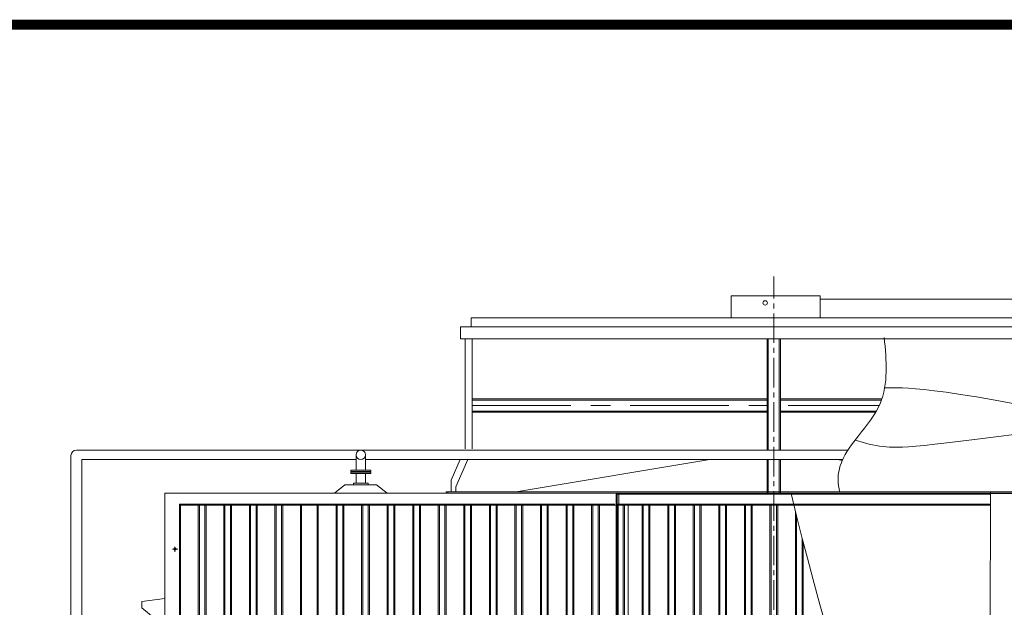
# Model space of a CAD drawing. Units: millimetres. Extents: x 31474 to 54521, y -9335 to 6478.
# Drawn here: x 42026 to 46457, y 3835 to 6478 of the extents above; entities that cross this region are included whole.
import ezdxf

# ---------------------------------------------------------------- set-up
doc = ezdxf.new("R2010")
doc.units = ezdxf.units.MM
doc.header["$LTSCALE"] = 7
doc.linetypes.add('CENTER2', pattern=[28.575, 19.05, -3.175, 3.175, -3.175])
doc.linetypes.add('CENTERX2', pattern=[101.6, 63.5, -12.7, 12.7, -12.7])
doc.layers.add('TITLE', color=7, linetype='Continuous')
doc.layers.add('美国版', color=7, linetype='Continuous')

msp = doc.modelspace()

# ---------------------------------------------------------------- linework, layer by layer
at = {"lineweight": 0}
for p, q in [((45227.3, 5136.6), (45227.3, 5236.6)), ((45227.3, 5236.6), (45627.5, 5236.6)), ((45627.5, 5136.6), (45627.5, 5236.6)), ((45627.5, 5221.6), (46503, 5221.6)), ((44009.1, 5042), (44009.1, 5097)), ((44009.1, 5097), (46829.4, 5097)), ((44040.2, 5096.6), (46556.8, 5096.6)), ((44058.4, 5136.6), (46753.2, 5136.6)), ((44058.4, 5096.6), (44058.4, 5136.6)), ((44009.1, 5042), (46829.4, 5042)), ((44030.1, 5042), (44030.1, 4547.6)), ((44062.1, 4547.3), (44062.1, 5042)), ((45389.1, 4542.3), (45389.1, 5042)), ((45394.1, 4542.3), (45394.1, 5042)), ((45444.1, 4542.3), (45444.1, 5042)), ((45449.1, 4542.3), (45449.1, 5042)), ((44030.1, 4644), (44030.1, 4787)), ((44062.1, 4772.1), (45389.1, 4772.1)), ((44062.1, 4767.1), (45389.1, 4767.1)), ((45906.1, 4772.1), (45449.4, 4772.1)), ((45904.4, 4767.1), (45449.4, 4767.1)), ((44062.1, 4717.1), (45389.1, 4717.1)), ((44062.1, 4712.1), (45389.1, 4712.1)), ((45881, 4717.1), (45449.4, 4717.1)), ((45878.1, 4712.1), (45449.4, 4712.1)), ((45449.1, 4542.3), (42281.6, 4542.3)), ((44030.1, 4547.6), (44030, 4547.3)), ((45753.5, 4542.3), (45449.1, 4542.3)), ((44008.8, 4499.3), (43967.9, 4407)), ((44043.2, 4499.3), (43989.1, 4377)), ((45132.2, 4499.4), (44259.6, 4353.6)), ((45389.1, 4347), (45389.1, 4499.4)), ((45394.1, 4347), (45394.1, 4499.4)), ((45444.1, 4347), (45444.1, 4499.4)), ((45449.1, 4347), (45449.1, 4499.4)), ((45706.2, 4499.4), (45728.1, 4495.7)), ((43606.2, 4452.5), (43516, 4452.5)), ((43516, 4452.5), (43516, 4445.4)), ((43606.2, 4445.4), (43516, 4445.4)), ((43606.2, 4443.5), (43516, 4443.5)), ((43516, 4436.4), (43516, 4443.5)), ((43606.2, 4436.4), (43516, 4436.4)), ((43530.2, 4445.4), (43531.1, 4444.5)), ((43530.2, 4443.5), (43531.1, 4444.5)), ((43591, 4444.5), (43531.1, 4444.5)), ((43591, 4444.5), (43531.1, 4444.5)), ((43591.9, 4445.4), (43591, 4444.5)), ((43591.9, 4443.5), (43591, 4444.5)), ((43606.2, 4452.5), (43606.2, 4445.4)), ((43606.2, 4436.4), (43606.2, 4443.5)), ((43489.8, 4386.5), (43442.4, 4348.6)), ((43632.3, 4386.5), (43489.8, 4386.5)), ((43594.3, 4393.7), (43527.8, 4393.7)), ((43527.8, 4386.5), (43527.8, 4393.7)), ((43594.3, 4386.5), (43594.3, 4393.7)), ((43632.3, 4386.5), (43679.8, 4348.6)), ((43967.9, 4397), (43967.9, 4407)), ((43967.9, 4397), (43967.9, 4353.6)), ((44049.7, 4348.6), (42679.7, 4348.6)), ((42679.7, 4348.6), (42679.7, 4298.6)), ((42679.7, 4347), (42679.7, 146.6)), ((43944.7, 4353.6), (46466.8, 4353.6)), ((43944.7, 4353.6), (43944.7, 4348.6)), ((43952.2, 4353.6), (46660.2, 4353.6)), ((43952.2, 4353.6), (43952.2, 4348.6)), ((43989.1, 4377), (43989.1, 4353.6)), ((44049.7, 4348.6), (46660.2, 4348.6)), ((44619.7, 4348.6), (44579.7, 4348.6)), ((44627.3, 4348.6), (44587.3, 4348.6)), ((46386.8, 4343.6), (44709.7, 4343.6)), ((44709.7, 4343.6), (44709.7, 4293.6)), ((44714.7, 4343.6), (44714.7, 4298.6)), ((46394.4, 4343.6), (44717.3, 4343.6)), ((44722.3, 4343.6), (44722.3, 4298.6)), ((48158.9, 4347), (45988.9, 4347)), ((46394.4, 4353.6), (46386.8, 1595.5)), ((42744.7, 4298.6), (42744.7, 4293.6)), ((42744.7, 4298.6), (42744.7, 171.6)), ((42744.7, 4298.6), (44704.7, 4298.6)), ((42749.7, 4298.6), (42749.7, 176.6)), ((42829.7, 176.6), (42829.7, 4298.6)), ((42834.7, 171.6), (42834.7, 4298.6)), ((42859.7, 4298.6), (42859.7, 171.6)), ((42864.7, 4298.6), (42864.7, 176.6)), ((42944.7, 176.6), (42944.7, 4298.6)), ((42949.7, 171.6), (42949.7, 4298.6)), ((42974.7, 4298.6), (42974.7, 171.6)), ((42979.7, 4298.6), (42979.7, 176.6)), ((43059.7, 176.6), (43059.7, 4298.6)), ((43064.7, 171.6), (43064.7, 4298.6)), ((43089.7, 4298.6), (43089.7, 171.6)), ((43094.7, 4298.6), (43094.7, 176.6)), ((43174.7, 176.6), (43174.7, 4298.6)), ((43179.7, 171.6), (43179.7, 4298.6)), ((43204.7, 4298.6), (43204.7, 171.6)), ((43209.7, 4298.6), (43209.7, 176.6)), ((43289.7, 176.6), (43289.7, 4298.6)), ((43294.7, 171.6), (43294.7, 4298.6)), ((43364.7, 4298.6), (43364.7, 171.6)), ((43369.7, 4298.6), (43369.7, 176.6)), ((43449.7, 176.6), (43449.7, 4298.6)), ((43454.7, 171.6), (43454.7, 4298.6)), ((43479.7, 4298.6), (43479.7, 171.6)), ((43484.7, 4298.6), (43484.7, 176.6)), ((43564.7, 176.6), (43564.7, 4298.6)), ((43569.7, 171.6), (43569.7, 4298.6)), ((43594.7, 4298.6), (43594.7, 171.6)), ((43599.7, 4298.6), (43599.7, 176.6)), ((43679.7, 176.6), (43679.7, 4298.6)), ((43684.7, 171.6), (43684.7, 4298.6)), ((43709.7, 4298.6), (43709.7, 171.6)), ((43714.7, 4298.6), (43714.7, 176.6)), ((43794.7, 4298.6), (43794.7, 176.6)), ((43799.7, 171.6), (43799.7, 4298.6)), ((43824.7, 4298.6), (43824.7, 171.6)), ((43829.7, 4298.6), (43829.7, 176.6)), ((43909.7, 176.6), (43909.7, 4298.6)), ((43914.7, 171.6), (43914.7, 4298.6)), ((43939.7, 4298.6), (43939.7, 171.6)), ((43944.7, 4298.6), (43944.7, 176.6)), ((44024.7, 176.6), (44024.7, 4298.6)), ((44029.7, 171.6), (44029.7, 4298.6)), ((44054.7, 4298.6), (44054.7, 171.6)), ((44059.7, 4298.6), (44059.7, 176.6)), ((44139.7, 176.6), (44139.7, 4298.6)), ((44144.7, 171.6), (44144.7, 4298.6)), ((44169.7, 4298.6), (44169.7, 171.6)), ((44174.7, 4298.6), (44174.7, 176.6)), ((44254.7, 176.6), (44254.7, 4298.6)), ((44259.7, 171.6), (44259.7, 4298.6)), ((44284.7, 4298.6), (44284.7, 171.6)), ((44289.7, 4298.6), (44289.7, 176.6)), ((44369.7, 4298.6), (44369.7, 176.6)), ((44374.7, 171.6), (44374.7, 4298.6)), ((44399.7, 4298.6), (44399.7, 171.6)), ((44404.7, 4298.6), (44404.7, 176.6)), ((44484.7, 176.6), (44484.7, 4298.6)), ((44489.7, 171.6), (44489.7, 4298.6)), ((44514.7, 4298.6), (44514.7, 171.6)), ((44519.7, 4298.6), (44519.7, 176.6)), ((44599.7, 4298.6), (44599.7, 176.6)), ((44604.7, 171.6), (44604.7, 4298.6)), ((44629.7, 4298.6), (44629.7, 171.6)), ((44634.7, 4298.6), (44634.7, 176.6)), ((44709.7, 4293.6), (44714.7, 4298.6)), ((44714.7, 4298.6), (46386.8, 4298.6)), ((44714.7, 4298.6), (44714.7, 176.6)), ((44717.3, 4293.6), (44722.3, 4298.6)), ((44717.3, 4298.6), (44717.3, 4293.6)), ((44719.7, 171.6), (44719.7, 4298.6)), ((44722.3, 4298.6), (46394.4, 4298.6)), ((44742.2, 146.6), (44742.2, 4298.6)), ((44747.2, 4298.6), (44747.2, 176.6)), ((44764.7, 146.6), (44764.7, 4298.6)), ((44827.2, 176.6), (44827.2, 4298.6)), ((44827.2, 176.6), (44827.2, 4298.6)), ((44832.2, 171.6), (44832.2, 4298.6)), ((44862.2, 4298.6), (44862.2, 176.6)), ((44942.2, 176.6), (44942.2, 4298.6)), ((44977.2, 4298.6), (44977.2, 176.6)), ((45057.2, 176.6), (45057.2, 4298.6)), ((45092.2, 4298.6), (45092.2, 176.6)), ((45172.2, 1841.6), (45172.2, 4298.6)), ((45207.2, 4298.6), (45207.2, 1841.6)), ((45287.2, 1841.6), (45287.2, 4298.6)), ((45322.2, 4298.6), (45322.2, 1841.6)), ((45402.2, 1841.6), (45402.2, 4298.6)), ((45437.2, 4298.6), (45437.2, 1841.6)), ((42949.7, 4293.6), (42749.7, 4293.6)), ((42904.7, 4293.6), (44624.7, 4293.6)), ((43064.7, 4293.6), (42974.7, 4293.6)), ((43339.7, 4293.6), (43249.7, 4293.6)), ((44594.7, 4293.6), (44504.7, 4293.6)), ((44602.3, 4293.6), (44512.3, 4293.6)), ((44704.7, 4293.6), (44619.7, 4293.6)), ((44712.3, 4293.6), (44627.3, 4293.6)), ((44709.7, 171.6), (44709.7, 4293.6)), ((44709.7, 4293.6), (45715.8, 4293.6)), ((44717.3, 4293.6), (45723.3, 4293.6)), ((44832.2, 4293.6), (44747.2, 4293.6)), ((44839.8, 4293.6), (44754.8, 4293.6)), ((44862.2, 4293.6), (44897.2, 4293.6)), ((44869.8, 4293.6), (44904.8, 4293.6)), ((44977.2, 4293.6), (45012.2, 4293.6)), ((44984.8, 4293.6), (45019.8, 4293.6)), ((44997.2, 4293.6), (45032.2, 4293.6)), ((45004.8, 4293.6), (45039.8, 4293.6)), ((45092.2, 4293.6), (45127.2, 4293.6)), ((45099.8, 4293.6), (45134.8, 4293.6)), ((45132.2, 4293.6), (45167.2, 4293.6)), ((45139.8, 4293.6), (45174.8, 4293.6)), ((45207.2, 4293.6), (45242.2, 4293.6)), ((45214.8, 4293.6), (45249.8, 4293.6)), ((45267.2, 4293.6), (45302.2, 4293.6)), ((45274.8, 4293.6), (45309.8, 4293.6)), ((45322.2, 4293.6), (45357.2, 4293.6)), ((45329.8, 4293.6), (45364.8, 4293.6)), ((45402.2, 4293.6), (45437.2, 4293.6)), ((45409.8, 4293.6), (45444.8, 4293.6)), ((45437.2, 4293.6), (45437.2, 4281.5)), ((45437.2, 4293.6), (45472.2, 4293.6)), ((45444.8, 4293.6), (45479.8, 4293.6)), ((45517.2, 1841.6), (45517.2, 4266.7)), ((45537.2, 4293.6), (45572.2, 4293.6)), ((45544.8, 4293.6), (45579.8, 4293.6)), ((45552.2, 4293.6), (45587.2, 4293.6)), ((45559.8, 4293.6), (45594.8, 4293.6)), ((45667.2, 4293.6), (45702.2, 4293.6)), ((45672.2, 4293.6), (46386.8, 4293.6)), ((45674.8, 4293.6), (45709.8, 4293.6)), ((45679.8, 4293.6), (46394.4, 4293.6)), ((45552.2, 4126.9), (45552.2, 1841.6)), ((42713.9, 4097), (42737.2, 4097)), ((42724.7, 4083.9), (42724.7, 4107.2))]:
    msp.add_line(p, q, dxfattribs=at)
at = {"color": 3, "linetype": 'CENTERX2', "lineweight": 0}
msp.add_line((44062.1, 4742.1), (45894.1, 4742.1), dxfattribs=at)
at = {"linetype": 'ByBlock', "lineweight": 0}
for p, q in [((42256.6, -407.8), (42256.6, 4517.3)), ((42306.4, -407.8), (42306.4, 4499.3)), ((43539.6, 4499.3), (42306.4, 4499.3)), ((44436.5, 4499.3), (43582.5, 4499.3)), ((45729.7, 4499.4), (44436.5, 4499.3)), ((43442.4, 4348.6), (43679.8, 4348.6))]:
    msp.add_line(p, q, dxfattribs=at)
at = {"lineweight": 0}
for points in [[(44742.2, 4298.6), (44742.2, 171.6), (44832.2, 171.6), (44832.2, 4298.6)], [(44742.2, 4298.6), (44742.2, 171.6), (44832.2, 171.6), (44832.2, 4298.6)], [(44857.2, 4298.6), (44857.2, 171.6), (44947.2, 171.6), (44947.2, 4298.6)], [(44857.2, 4298.6), (44857.2, 171.6), (44947.2, 171.6), (44947.2, 4298.6)], [(44972.2, 4298.6), (44972.2, 171.6), (45062.2, 171.6), (45062.2, 4298.6)], [(45087.2, 4298.6), (45087.2, 171.6)], [(45177.2, 1841.6), (45177.2, 4298.6)], [(45202.2, 4298.6), (45202.2, 1841.6)], [(45292.2, 1841.6), (45292.2, 4298.6)], [(45317.2, 4298.6), (45317.2, 1841.6)], [(45407.2, 1841.6), (45407.2, 4298.6)], [(45432.2, 4298.6), (45432.2, 1841.6)], [(45432.2, 4293.6), (45432.2, 4292.5)], [(45522.2, 1841.6), (45522.2, 4246.4)], [(45547.2, 4146.5), (45547.2, 1841.6)], [(42679.7, 3746.6), (42575.3, 3832), (42575.3, 3860.5), (42679.7, 3874.8)]]:
    msp.add_lwpolyline(points, dxfattribs=at)
for centre, radius in [((45380.8, 5204.2), 10), ((43561.1, 4520.8), 21.5), ((42724.7, 4097), 5.5)]:
    msp.add_circle(centre, radius, dxfattribs=at)
msp.add_arc((42281.6, 4517.3), 25, 90, 180, dxfattribs=at)
msp.add_spline([(45715.8, 4353.6), (45708.5, 4409), (45726.1, 4491.1), (45800.7, 4606.4), (45898.1, 4751.1), (45916.5, 5048.6)], degree=3, dxfattribs=at)
msp.add_open_spline([(46742.7, 4703.7), (46053.5, 4844.1), (45982.5, 4819.1), (45918.7, 4822.3)], degree=3, dxfattribs=at)
for points, knots in [([(46742.7, 4643.7), (46058, 4553.1), (45941.6, 4546.5), (45827.7, 4572.3), (45785.9, 4587.5)], [0, 0, 0, 0, 227.787811, 359.125636, 359.125636, 359.125636, 359.125636]), ([(45497.7, 4347), (45757.5, 3265), (46056.4, 2593.1), (46314.8, 1768.6), (46518.5, 1296.9), (46231, 758.6), (46390.1, 331), (46453.4, 152.9), (46466.8, 115)], [169.268184, 169.268184, 169.268184, 169.268184, 2043.65039, 2367.791866, 2778.594631, 3524.178899, 3972.137595, 4093.101842, 4093.101842, 4093.101842, 4093.101842])]:
    msp.add_open_spline(points, degree=3, knots=knots, dxfattribs=at)
at = {"layer": 'TITLE', "const_width": 45.5}
msp.add_lwpolyline([(54498.5, -9312.2), (54498.5, 6455.6), (31497, 6455.6), (31497, -9312.2)], close=True, dxfattribs=at)
at = {"layer": '美国版', "color": 1, "linetype": 'CENTER2', "lineweight": 0}
msp.add_line((45419.3, -576.8), (45419.3, 5322.5), dxfattribs=at)
at = {"layer": '美国版', "lineweight": 0}
for p, q in [((43539.6, 4520.8), (43539.6, 4452.5)), ((43582.5, 4520.8), (43582.5, 4452.5)), ((43539.6, 4436.4), (43539.6, 4393.7)), ((43582.5, 4436.4), (43582.5, 4393.7))]:
    msp.add_line(p, q, dxfattribs=at)

doc.saveas('drawing.dxf')
